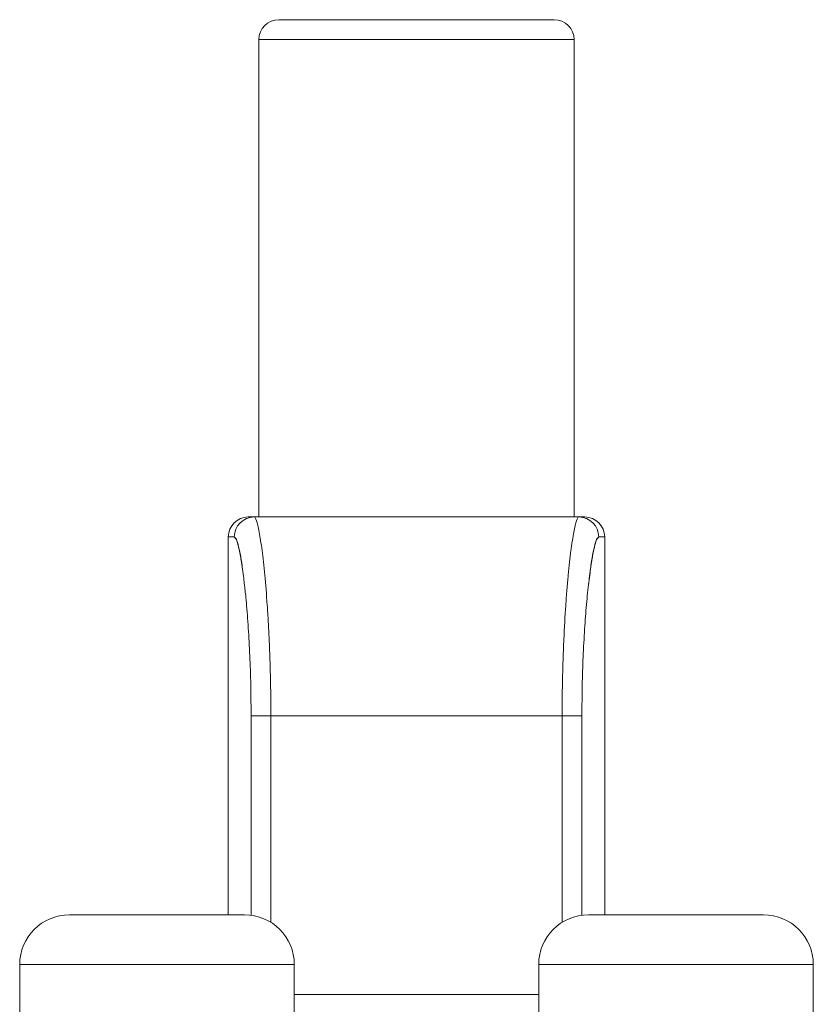
# Model space of a CAD drawing. Units: millimetres. Extents: x 74 to 1112, y 5 to 1117.
# Drawn here: x 561 to 641, y 545 to 644 of the extents above; entities that cross this region are included whole.
import ezdxf

# ---------------------------------------------------------------- set-up
doc = ezdxf.new("R2010")
doc.units = ezdxf.units.MM

msp = doc.modelspace()

# ---------------------------------------------------------------- linework, layer by layer
at = {"color": 144, "linetype": 'Continuous', "lineweight": 0}
for p, q in [((587.071, 643.975), (600.917, 643.975)), ((600.917, 643.975), (614.763, 643.975))]:
    msp.add_line(p, q, dxfattribs=at)
at = {"color": 7, "linetype": 'Continuous', "lineweight": 15}
for p, q in [((585.071, 641.975), (585.071, 593.975)), ((616.763, 593.975), (616.763, 641.975)), ((583.997, 593.975), (584.593, 593.975)), ((584.593, 593.975), (617.241, 593.975)), ((617.241, 593.975), (617.837, 593.975)), ((581.997, 591.975), (581.997, 553.975)), ((619.837, 553.975), (619.837, 591.975)), ((584.288, 573.975), (586.273, 573.975)), ((615.561, 573.975), (586.273, 573.975)), ((617.546, 573.975), (615.561, 573.975)), ((566.024, 553.975), (574.828, 553.975)), ((574.828, 553.975), (583.632, 553.975)), ((618.202, 553.975), (627.006, 553.975)), ((627.006, 553.975), (635.809, 553.975)), ((561.024, 548.975), (561.024, 543.975)), ((588.632, 543.975), (588.632, 548.975)), ((613.202, 548.975), (613.202, 543.975)), ((640.809, 543.975), (640.809, 548.975))]:
    msp.add_line(p, q, dxfattribs=at)
at = {"color": 8, "linetype": 'Continuous', "lineweight": 15}
for p, q in [((600.917, 641.975), (585.071, 641.975)), ((616.763, 641.975), (600.917, 641.975)), ((582.597, 591.975), (581.997, 591.975)), ((619.837, 591.975), (619.237, 591.975)), ((584.288, 553.931), (584.288, 573.975)), ((586.273, 573.975), (586.273, 553.22)), ((615.561, 553.22), (615.561, 573.975)), ((617.546, 573.975), (617.546, 553.931)), ((574.828, 548.975), (561.024, 548.975)), ((588.632, 548.975), (574.828, 548.975)), ((627.006, 548.975), (613.202, 548.975)), ((640.809, 548.975), (627.006, 548.975)), ((588.632, 545.975), (613.202, 545.975))]:
    msp.add_line(p, q, dxfattribs=at)
at = {"color": 7, "linetype": 'Continuous', "lineweight": 15}
for centre, radius, start, end in [((587.071, 641.975), 2, 90, 180), ((614.763, 641.975), 2, 0, 90), ((583.997, 591.975), 2, 90, 180), ((584.595, 591.977), 1.998, 90.0569, 180.05678), ((617.239, 591.977), 1.998, 359.94322, 89.9431), ((617.837, 591.975), 2, 0, 90), ((566.024, 548.975), 5, 90, 180), ((583.632, 548.975), 5, 0, 90), ((618.202, 548.975), 5, 90, 180), ((635.809, 548.975), 5, 0, 90)]:
    msp.add_arc(centre, radius, start, end, dxfattribs=at)
for points, knots in [([(584.593, 593.975), (584.668, 593.975), (584.749, 593.845), (584.878, 593.465), (584.922, 593.307), (585.013, 592.927), (585.06, 592.704), (585.2, 591.953), (585.295, 591.34), (585.437, 590.255), (585.484, 589.864), (585.577, 589.029), (585.622, 588.59), (585.754, 587.209), (585.836, 586.204), (585.948, 584.567), (585.984, 583.999), (586.049, 582.845), (586.108, 581.666), (586.156, 580.439), (586.197, 579.188), (586.215, 578.547), (586.258, 576.606), (586.273, 575.297), (586.273, 573.975)], [0, 0, 0, 0, 0.125, 0.125, 0.1875, 0.1875, 0.25, 0.25, 0.375, 0.375, 0.4375, 0.4375, 0.5, 0.5, 0.625, 0.625, 0.6875, 0.6875, 0.75, 0.8125, 0.8125, 0.875, 0.875, 1, 1, 1, 1]), ([(615.561, 573.975), (615.561, 575.297), (615.576, 576.598), (615.618, 578.517), (615.635, 579.151), (615.677, 580.408), (615.701, 581.033), (615.782, 582.849), (615.847, 583.997), (615.958, 585.627), (615.997, 586.157), (616.08, 587.175), (616.123, 587.659), (616.254, 589.041), (616.347, 589.868), (616.466, 590.781), (616.49, 590.958), (616.537, 591.296), (616.561, 591.457), (616.632, 591.919), (616.727, 592.476), (616.819, 592.916), (616.909, 593.297), (616.954, 593.459), (617.085, 593.845), (617.166, 593.975), (617.241, 593.975)], [0, 0, 0, 0, 0.125, 0.125, 0.1875, 0.1875, 0.25, 0.25, 0.375, 0.375, 0.4375, 0.4375, 0.5, 0.5, 0.625, 0.625, 0.65625, 0.65625, 0.6875, 0.6875, 0.75, 0.8125, 0.8125, 0.875, 0.875, 1, 1, 1, 1]), ([(618.36, 588.357), (618.317, 588.046), (618.192, 587.14), (618.003, 585.231), (617.809, 582.715), (617.662, 579.959), (617.565, 577.012), (617.552, 574.997), (617.546, 573.975)], [0, 0, 0, 0, 0.095966, 0.279809, 0.457397, 0.640113, 0.817447, 1, 1, 1, 1]), ([(584.288, 573.975), (584.278, 575.282), (584.26, 577.592), (584.134, 580.791), (583.971, 583.492), (583.79, 585.705), (583.66, 586.822), (583.608, 587.27)], [0, 0, 0, 0, 0.260146, 0.45975, 0.66529, 0.865851, 1, 1, 1, 1])]:
    msp.add_open_spline(points, degree=3, knots=knots, dxfattribs=at)
at = {"color": 8, "linetype": 'Continuous', "lineweight": 15}
for points, knots in [([(583.608, 587.27), (583.581, 587.524), (583.478, 588.483), (583.281, 589.764), (583.037, 591.025), (582.8, 591.822), (582.665, 591.923), (582.597, 591.975)], [0, 0, 0, 0, 0.081467, 0.307685, 0.540402, 0.766953, 1, 1, 1, 1]), ([(582.597, 591.975), (582.688, 591.889), (582.848, 591.741), (583.116, 590.646), (583.326, 589.526), (583.448, 588.562), (583.49, 588.233)], [0, 0, 0, 0, 0.346512, 0.605882, 0.865249, 1, 1, 1, 1]), ([(618.218, 587.2), (618.247, 587.478), (618.354, 588.472), (618.554, 589.769), (618.8, 591.036), (619.034, 591.822), (619.169, 591.924), (619.237, 591.975)], [0, 0, 0, 0, 0.088483, 0.316195, 0.543913, 0.771957, 1, 1, 1, 1]), ([(619.237, 591.975), (619.145, 591.889), (618.986, 591.741), (618.719, 590.653), (618.515, 589.567), (618.396, 588.642), (618.36, 588.357)], [0, 0, 0, 0, 0.352585, 0.612783, 0.880437, 1, 1, 1, 1])]:
    msp.add_open_spline(points, degree=3, knots=knots, dxfattribs=at)

doc.saveas('drawing.dxf')
